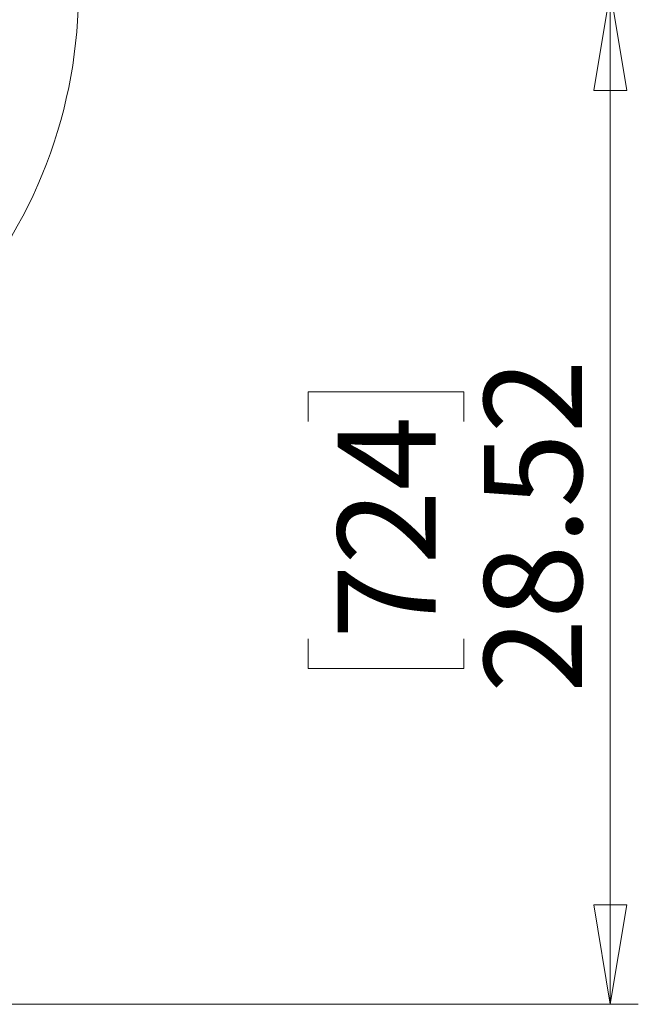
# Model space of a CAD drawing. Units: inches. Extents: x 0.4 to 16.6, y 0.2 to 10.8.
# Drawn here: x 13.7 to 14.5, y 7.4 to 8.8 of the extents above; entities that cross this region are included whole.
import ezdxf

# ---------------------------------------------------------------- set-up
doc = ezdxf.new("R2010")
doc.units = ezdxf.units.IN
doc.header["$MEASUREMENT"] = 0
doc.styles.add('SLDTEXTSTYLE0', font='TXT', dxfattribs={"width": 0.75})
doc.dimstyles.new('SLDDIMSTYLE1', dxfattribs={"dimtxt": 0.137795, "dimasz": 0.14, "dimexe": 0, "dimexo": 0.0625, "dimgap": 0.034449, "dimtad": 1, "dimlfac": 20, "dimrnd": 1e-09, "dimzin": 12, "dimdsep": 46, "dimtxsty": 'SLDTEXTSTYLE0', "dimblk1": 'CLOSED', "dimblk2": 'CLOSED', "dimsah": 1, "dimcen": 0.09, "dimadec": 0, "dimazin": 3, "dimtfac": 1, "dimtofl": 0, "dimtmove": 0, "dimatfit": 3, "dimldrblk": 'CLOSED', "dimfxl": 0, "dimfrac": 2, "dimtolj": 1, "dimtzin": 12, "dimarcsym": 0})

# ---------------------------------------------------------------- blocks, each defined once
blk = doc.blocks.new('_CLOSED')
at = {"color": 0, "linetype": 'ByBlock', "lineweight": -2}
for p, q in [((-1, 0.166667), (0, 0)), ((-1, 0.166667), (-1, -0.166667)), ((0, 0), (-1, -0.166667)), ((0, 0), (-1, 0))]:
    blk.add_line(p, q, dxfattribs=at)
blk = doc.blocks.new('_D')
at = {"color": 7, "linetype": 'Continuous', "lineweight": 0}
for p, q in [((13.1191, 8.8226), (14.5475, 8.8226)), ((14.5081, 7.3968), (14.5081, 8.8226)), ((14.0832, 8.2166), (14.0832, 8.2585)), ((14.0832, 8.2585), (14.302, 8.2585)), ((14.302, 8.2585), (14.302, 8.2166)), ((14.0832, 7.9111), (14.0832, 7.8691)), ((14.302, 7.8691), (14.302, 7.9111)), ((14.0832, 7.8691), (14.302, 7.8691)), ((13.4503, 7.3968), (14.5475, 7.3968))]:
    blk.add_line(p, q, dxfattribs=at)
at = {"color": 7, "linetype": 'Continuous', "lineweight": 0, "xscale": 0.14, "yscale": 0.14}
for p, rotation in [((14.5081, 8.8226, 0.0905), 90.00000000000021), ((14.5081, 7.3968, 0.0905), 270.0000000000002)]:
    blk.add_blockref('_CLOSED', p, dxfattribs=dict(at, rotation=rotation))
at = {"color": 7, "linetype": 'Continuous', "lineweight": 0, "char_height": 0.1378, "attachment_point": 1, "rotation": 90, "style": 'SLDTEXTSTYLE0'}
for s, insert in [('28.52', (14.3305, 7.8348)), ('724', (14.1244, 7.9111))]:
    blk.add_mtext(s, dxfattribs=dict(at, insert=insert))

msp = doc.modelspace()

# ---------------------------------------------------------------- linework, layer by layer
at = {"color": 7, "linetype": 'Continuous', "lineweight": 15}
msp.add_arc((13.07977, 8.82264), 0.68, 319.65632, 220.34368, dxfattribs=at)

# ---------------------------------------------------------------- dimensions: what is measured, and where the dimension line sits
at = {"color": 7, "linetype": 'Continuous', "lineweight": 0}
dim = msp.add_linear_dim(base=(14.50815, 8.82264), p1=(13.41093, 7.39681), p2=(13.07977, 8.82264), angle=90, dimstyle='SLDDIMSTYLE1', dxfattribs=at)
dim.commit()
dim.dimension.update_dxf_attribs({"geometry": '_D', "text_midpoint": (14.50815, 8.06384), "dimtype": 160})

doc.saveas('drawing.dxf')
